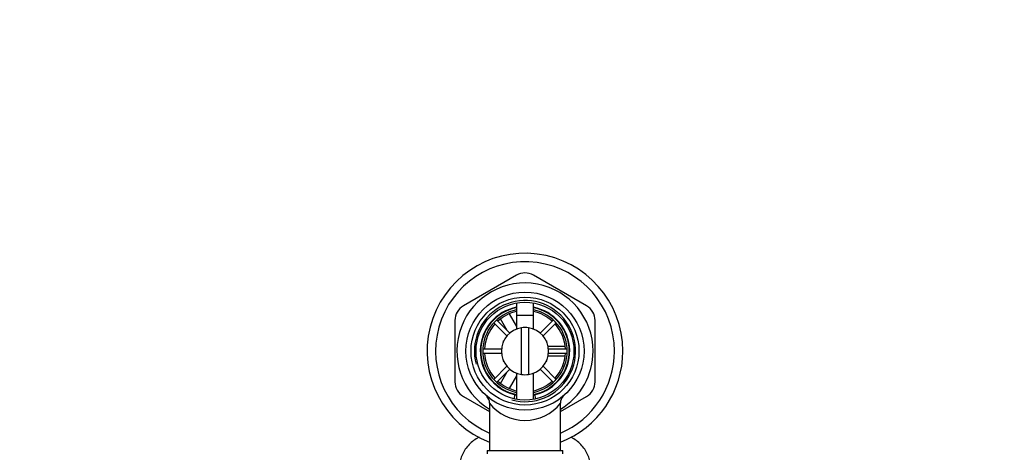
# Model space of a CAD drawing. Units: millimetres. Extents: x 0 to 1325, y 0 to 2091.
# Drawn here: x 589 to 880, y 1963 to 2091 of the extents above; entities that cross this region are included whole.
import ezdxf
from ezdxf import colors
from ezdxf.entities.mleader import LeaderData, LeaderLine
from ezdxf.math import Vec2, Vec3

# ---------------------------------------------------------------- set-up
doc = ezdxf.new("R2010")
doc.units = ezdxf.units.MM
doc.layers.add('DV2_Défaut', color=7, linetype='Continuous')
doc.layers.add('Défaut', color=7, linetype='Continuous')

# ---------------------------------------------------------------- blocks, each defined once
blk = doc.blocks.new('_DOT')
at = {"color": 0}
blk.add_line((0, 0), (-1, 0), dxfattribs=at)
at = {"color": 0, "const_width": 0.333}
blk.add_lwpolyline([(-0.1665, 0, 1), (0.1665, 0, 1)], format="xyb", close=True, dxfattribs=at)
blk = doc.blocks.new('SE1')
at = {"layer": 'DV2_Défaut', "color": 7, "linetype": 'Continuous'}
for p, q in [((735.82, 2015.38), (720.07, 2006.29)), ((756.57, 2006.29), (740.82, 2015.38)), ((735.82, 2007.15), (735.82, 1999.4)), ((740.82, 1999.4), (740.82, 2007.15)), ((717.57, 2001.96), (717.57, 1983.77)), ((733.81, 1998.22), (729.91, 2002.12)), ((733.06, 1998.98), (731.06, 2002.43)), ((733.67, 2003.91), (735.82, 2000.18)), ((735.82, 2003.57), (740.82, 2003.57)), ((735.82, 2003.57), (735.82, 1999.4)), ((740.82, 1999.4), (740.82, 2003.57)), ((746.72, 2002.12), (742.82, 1998.22)), ((759.07, 1983.77), (759.07, 2001.96)), ((729.06, 2001.27), (732.96, 1997.37)), ((737.32, 1985.94), (737.32, 1999.79)), ((739.32, 1999.79), (739.32, 1985.94)), ((743.67, 1997.37), (747.57, 2001.27)), ((731.34, 1993.47), (725.83, 1993.47)), ((731.82, 1995.87), (731.99, 1995.87)), ((731.82, 1995.87), (731.82, 1995.46)), ((744.64, 1995.87), (744.82, 1995.87)), ((744.82, 1995.46), (744.82, 1995.87)), ((745.06, 1994.37), (750.14, 1994.37)), ((750.8, 1993.47), (745.29, 1993.47)), ((725.83, 1992.27), (731.34, 1992.27)), ((731.82, 1990.27), (731.82, 1989.87)), ((744.82, 1989.87), (744.82, 1990.27)), ((750.17, 1991.37), (745.05, 1991.37)), ((745.29, 1992.27), (750.8, 1992.27)), ((732.96, 1988.36), (729.06, 1984.46)), ((729.91, 1983.61), (733.81, 1987.51)), ((731.82, 1989.87), (731.99, 1989.87)), ((742.82, 1987.51), (746.72, 1983.61)), ((747.57, 1984.46), (743.67, 1988.36)), ((744.64, 1989.87), (744.82, 1989.87)), ((731.06, 1983.31), (733.05, 1986.75)), ((735.81, 1985.53), (733.66, 1981.8)), ((735.82, 1986.33), (735.82, 1978.58)), ((735.82, 1986.33), (735.82, 1978.58)), ((740.82, 1978.58), (740.82, 1986.33)), ((740.82, 1978.58), (740.82, 1986.33)), ((720.07, 1979.44), (727.82, 1974.97)), ((735.25, 1979.97), (735.15, 1978.76)), ((741.47, 1978.81), (741.38, 1979.97)), ((748.82, 1974.97), (756.57, 1979.44)), ((727.82, 1977.42), (727.82, 1963.37)), ((748.82, 1963.37), (748.82, 1977.44)), ((727.07, 1963.37), (749.57, 1963.37)), ((727.07, 1963.37), (727.07, 1962.37)), ((749.57, 1962.37), (749.57, 1963.37))]:
    blk.add_line(p, q, dxfattribs=at)
for radius in [17.5, 16, 14.5]:
    blk.add_circle((738.32, 1992.87), radius, dxfattribs=at)
for centre, radius, start, end in [((738.32, 1992.87), 29, 0, 248.7727), ((738.32, 1992.87), 26.5, 0, 246.6575), ((738.32, 2011.05), 5, 60, 120), ((738.32, 1992.87), 20.19, 0, 238.6578), ((738.32, 1992.87), 15, 255, 195), ((722.57, 2001.96), 5, 120, 180), ((738.32, 1992.87), 13.25, 100.8757, 256.6419), ((738.32, 1992.87), 13.11, 100.9971, 259.0029), ((738.32, 1992.87), 12.5, 101.537, 258.463), ((738.32, 1992.87), 13.25, 283.3581, 79.1243), ((738.32, 1992.87), 13.11, 0, 79.0029), ((738.32, 1992.87), 12.5, 0, 78.463), ((754.07, 2001.96), 5, 0, 60), ((738.32, 1992.87), 12, 102.0247, 132.134), ((738.32, 1992.87), 12, 47.866, 77.9753), ((738.32, 1992.87), 12, 137.866, 177.134), ((738.32, 1992.87), 7, 98.2132, 261.7868), ((738.32, 1992.87), 7, 81.7868, 98.2132), ((738.32, 1992.87), 7, 278.2132, 81.7868), ((738.32, 1992.87), 12, 2.866, 42.134), ((738.32, 1992.87), 12, 182.866, 222.134), ((738.32, 1992.87), 12.5, 281.537, 0), ((738.32, 1992.87), 13.11, 280.9971, 0), ((738.32, 1992.87), 12, 317.866, 357.134), ((738.32, 1992.87), 29, 291.2273, 0), ((738.32, 1992.87), 26.5, 293.3425, 0), ((738.32, 1992.87), 20.19, 301.3422, 0), ((738.32, 1992.87), 7, 261.7868, 278.2132), ((722.57, 1983.77), 5, 180, 240), ((738.32, 1992.87), 12, 227.866, 257.9753), ((738.32, 1992.87), 12, 282.0247, 312.134), ((754.07, 1983.77), 5, 300, 0), ((724.92, 1977.5), 2.88, 358.3484, 44.4053), ((738.32, 1992.87), 13.25, 256.6419, 259.0534), ((738.32, 1992.87), 13.25, 281.0096, 283.3581), ((751.73, 1977.49), 2.9, 135.1146, 181.1043), ((738.32, 1985.65), 13.33, 218.0191, 321.9809)]:
    blk.add_arc(centre, radius, start, end, dxfattribs=at)
for points, knots in [([(724.71, 1967.38), (724.54, 1967.29), (724.37, 1967.2), (723.15, 1966.48), (722.22, 1965.73), (720.64, 1963.93), (720.03, 1962.92), (719.37, 1961.29), (719.19, 1960.73), (718.89, 1959.61), (718.79, 1959.03), (718.8, 1957.86), (718.9, 1957.27), (719.42, 1956.21), (719.87, 1955.75), (720.43, 1955.49)], [0, 0, 0, 0, 0.038126, 0.038126, 0.278595, 0.278595, 0.519063, 0.519063, 0.639297, 0.639297, 0.759532, 0.759532, 0.879766, 0.879766, 1, 1, 1, 1]), ([(756.2, 1955.49), (756.76, 1955.75), (757.21, 1956.21), (757.73, 1957.27), (757.84, 1957.86), (757.84, 1959.02), (757.74, 1959.61), (757.44, 1960.73), (757.26, 1961.28), (756.6, 1962.91), (755.99, 1963.93), (754.43, 1965.71), (753.48, 1966.48), (752.3, 1967.18), (752.16, 1967.26), (752.02, 1967.33)], [0, 0, 0, 0, 0.12099, 0.12099, 0.24198, 0.24198, 0.362969, 0.362969, 0.483959, 0.483959, 0.725939, 0.725939, 0.967918, 0.967918, 1, 1, 1, 1])]:
    blk.add_open_spline(points, degree=3, knots=knots, dxfattribs=at)

msp = doc.modelspace()

# ---------------------------------------------------------------- block references
at = {"layer": 'Défaut'}
msp.add_blockref('SE1', (0, 0), dxfattribs=at)

# ---------------------------------------------------------------- leaders
at = {"layer": 'Défaut', "color": 7, "linetype": 'Continuous'}
ml = msp.add_multileader_mtext('Standard', dxfattribs=at)
ml.set_content('{\\pxsm0.9;\\fSolid Edge ISO|b1||i0||c0|p34;\\W1.;04/01/2021\\P}', color=256)
ml.set_leader_properties()
ml.set_arrow_properties(name='DOT')
ml.build(insert=Vec2(0, 0))
ml.multileader.update_dxf_attribs({"leader_type": 0, "dogleg_length": 0, "arrow_head_size": 12})
ctx = ml.context
ctx.base_point, ctx.char_height, ctx.arrow_head_size, ctx.landing_gap_size = Vec3(1057.01, 2084), 12, 12, 4.2
notes = []
notes.append((ctx, [(0, (0, 0, 0), (0, 0), (1, 0), 1, [])]))
ctx.mtext.insert = Vec3(1059.01, 2090.12)
for ctx, leaders in notes:
    for number, flags, end, landing, length, lines in leaders:
        leader = LeaderData()
        leader.index, (leader.has_last_leader_line, leader.has_dogleg_vector, leader.attachment_direction) = number, flags
        leader.last_leader_point, leader.dogleg_vector, leader.dogleg_length = Vec3(end), Vec3(landing), length
        for number, points, colour, breaks in lines:
            line = LeaderLine()
            line.index, line.vertices, line.color, line.breaks = number, Vec3.list(points), colors.encode_raw_color(colour), breaks
            leader.lines.append(line)
        ctx.leaders.append(leader)

doc.saveas('drawing.dxf')
